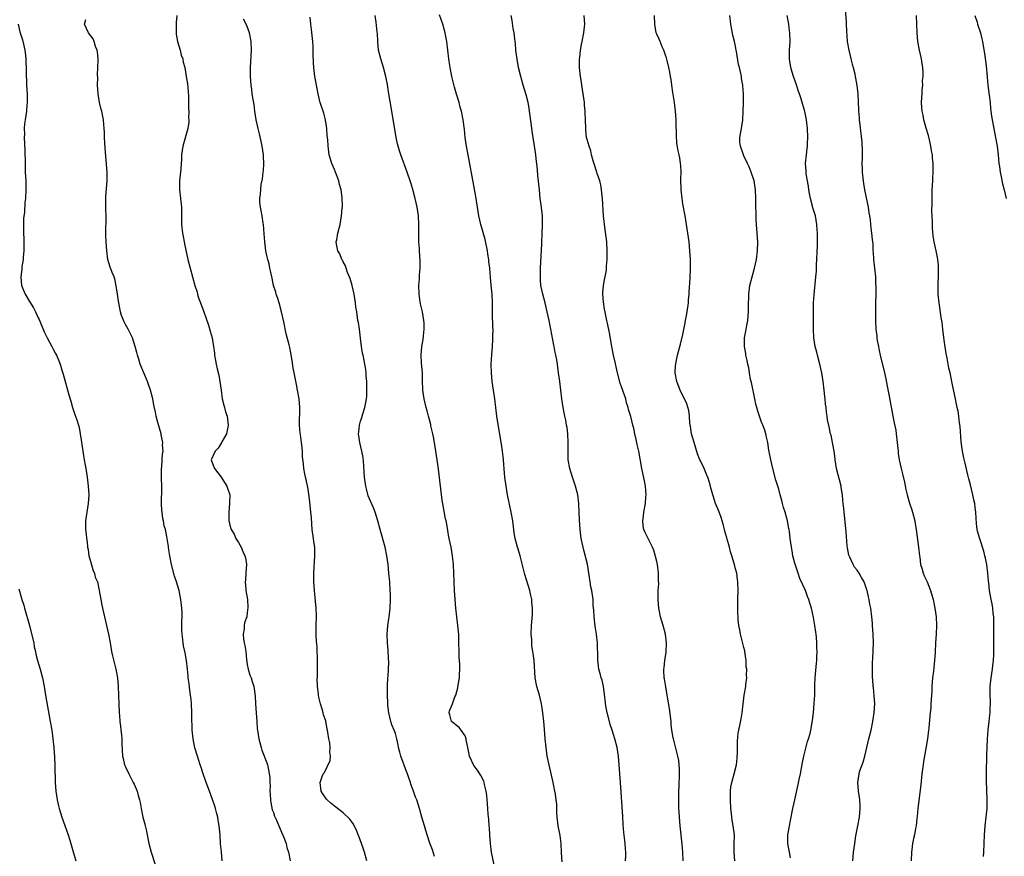
# Model space of a CAD drawing. Units: inches. Extents: x 2619000 to 2621435, y 1539000 to 1540437.
# Drawn here: x 2619727 to 2619953, y 1539362 to 1539554 of the extents above; entities that cross this region are included whole.
import ezdxf

# ---------------------------------------------------------------- set-up
doc = ezdxf.new("R2010")
doc.units = ezdxf.units.IN
doc.header["$MEASUREMENT"] = 0
doc.layers.add('LD26191539_10ft', color=112, linetype='Continuous')

msp = doc.modelspace()

# ---------------------------------------------------------------- linework, layer by layer
at = {"layer": 'LD26191539_10ft'}
for points, elevation in [([(2619916.26, 1539556.26), (2619916.44, 1539553.56), (2619916.5, 1539553), (2619916.56, 1539551.44), (2619916.74, 1539549), (2619917.07, 1539547), (2619917.44, 1539545.44), (2619917.57, 1539545), (2619917.83, 1539543.83), (2619918.09, 1539543), (2619918.45, 1539541.55), (2619918.55, 1539541), (2619918.6, 1539540.6), (2619918.92, 1539538.92), (2619919.14, 1539537), (2619919.31, 1539533.31), (2619919.31, 1539533), (2619919.46, 1539531.46), (2619919.46, 1539531), (2619919.5, 1539530.5), (2619920.08, 1539525.92), (2619920.17, 1539523.83), (2619920.12, 1539522.12), (2619920.11, 1539521), (2619920.14, 1539519.86), (2619920.18, 1539519), (2619920.37, 1539517), (2619920.44, 1539516.44), (2619920.68, 1539515), (2619921.49, 1539511), (2619921.68, 1539509.68), (2619921.82, 1539509), (2619921.98, 1539508.02), (2619922.17, 1539506.17), (2619922.32, 1539505), (2619922.42, 1539503.58), (2619922.57, 1539502.57), (2619922.63, 1539501), (2619922.67, 1539500.67), (2619922.78, 1539499), (2619923.18, 1539495), (2619923.24, 1539493.24), (2619923.26, 1539493), (2619923.19, 1539487), (2619923.21, 1539485), (2619923.31, 1539483), (2619923.5, 1539481.5), (2619923.54, 1539481), (2619923.62, 1539480.38), (2619923.87, 1539479), (2619924.08, 1539478.08), (2619924.28, 1539477), (2619925.27, 1539473), (2619925.58, 1539471.58), (2619925.9, 1539469.9), (2619926.38, 1539467.62), (2619927.21, 1539463), (2619927.52, 1539461.52), (2619927.85, 1539459.85), (2619927.99, 1539459), (2619928.22, 1539457), (2619928.35, 1539455.65), (2619928.38, 1539455), (2619928.44, 1539454.44), (2619928.67, 1539453), (2619929.13, 1539451), (2619929.51, 1539449.51), (2619929.87, 1539447.87), (2619930.21, 1539446.21), (2619930.49, 1539445), (2619931.05, 1539443.05), (2619931.53, 1539441.53), (2619931.72, 1539441), (2619932.21, 1539439), (2619932.33, 1539438.33), (2619932.51, 1539437), (2619933.11, 1539433), (2619933.3, 1539431), (2619933.35, 1539430.65), (2619933.55, 1539429), (2619933.82, 1539428.18), (2619934.15, 1539427), (2619934.38, 1539426.38), (2619935.06, 1539425), (2619935.86, 1539423), (2619936.41, 1539421), (2619936.84, 1539419), (2619937.15, 1539417), (2619937.23, 1539415), (2619937.13, 1539413), (2619937, 1539411), (2619936.91, 1539408.91), (2619936.79, 1539407), (2619936.58, 1539405.42), (2619936.49, 1539404.49), (2619936.27, 1539403), (2619936.14, 1539401), (2619936.12, 1539399.88), (2619936.08, 1539399), (2619935.99, 1539397.99), (2619935.95, 1539397), (2619935.88, 1539396.12), (2619935.75, 1539395), (2619935.71, 1539394.29), (2619935.43, 1539391.43), (2619935.4, 1539391), (2619935.15, 1539389), (2619934.78, 1539386.78), (2619934.22, 1539383.78), (2619934.12, 1539383), (2619933.86, 1539381), (2619933.59, 1539378.41), (2619932.96, 1539373), (2619932.8, 1539371.2), (2619932.73, 1539370.73), (2619932.52, 1539369), (2619932.43, 1539368.43), (2619932.14, 1539367), (2619931.9, 1539366.1), (2619931.72, 1539365), (2619931.54, 1539363.54), (2619931.45, 1539363), (2619931.38, 1539361)], 9000), ([(2619773.26, 1539361), (2619773.04, 1539363.04), (2619772.88, 1539364.88), (2619772.74, 1539367), (2619772.55, 1539369), (2619772.34, 1539370.34), (2619772.22, 1539371), (2619771.93, 1539372.07), (2619771.71, 1539373), (2619771.55, 1539373.55), (2619771.04, 1539375.04), (2619770.29, 1539377), (2619769.57, 1539379), (2619769.43, 1539379.43), (2619768.9, 1539381), (2619768.44, 1539382.44), (2619768.21, 1539383), (2619767.77, 1539384.23), (2619767.53, 1539385), (2619766.96, 1539386.96), (2619766.57, 1539389), (2619766.34, 1539391), (2619766.33, 1539392.33), (2619766.29, 1539393), (2619766.28, 1539393.72), (2619766.3, 1539395), (2619766.21, 1539397), (2619766.09, 1539398.09), (2619765.99, 1539399), (2619765.81, 1539400.19), (2619765.65, 1539401.65), (2619765.46, 1539403), (2619765.43, 1539403.43), (2619765.25, 1539405), (2619765.01, 1539407), (2619764.7, 1539408.7), (2619764.36, 1539410.36), (2619764.25, 1539411), (2619764.18, 1539411.82), (2619764.02, 1539413), (2619763.96, 1539413.96), (2619764, 1539415), (2619763.97, 1539415.97), (2619764.02, 1539417), (2619764.01, 1539417.99), (2619763.95, 1539419), (2619763.73, 1539421), (2619763.32, 1539423), (2619762.74, 1539425), (2619762.3, 1539426.3), (2619761.59, 1539429), (2619761.2, 1539431), (2619761, 1539432.38), (2619760.88, 1539433), (2619760.88, 1539433.12), (2619760.59, 1539435), (2619760.56, 1539435.44), (2619760.22, 1539437), (2619759.89, 1539437.89), (2619759.77, 1539439), (2619759.58, 1539439.58), (2619759.42, 1539441), (2619759.37, 1539441.37), (2619759.28, 1539443), (2619759.34, 1539446.66), (2619759.28, 1539449), (2619759.29, 1539450.71), (2619759.31, 1539451), (2619759.39, 1539451.39), (2619759.48, 1539453), (2619759.53, 1539454.47), (2619759.65, 1539455), (2619759.55, 1539456.45), (2619759.6, 1539457), (2619759.22, 1539458.78), (2619759.19, 1539459), (2619758.43, 1539461.57), (2619758.08, 1539463), (2619757.92, 1539463.92), (2619757.57, 1539465.57), (2619757.3, 1539467), (2619756.8, 1539469), (2619756.32, 1539470.32), (2619756.1, 1539471), (2619754.44, 1539475), (2619754.09, 1539476.09), (2619753.77, 1539477), (2619753.62, 1539477.62), (2619753.25, 1539479), (2619752.61, 1539481), (2619751.61, 1539483), (2619751, 1539484.1), (2619750.7, 1539484.7), (2619750.15, 1539486.15), (2619749.91, 1539487), (2619749.49, 1539489), (2619749.44, 1539489.44), (2619749.17, 1539491), (2619748.9, 1539492.9), (2619748.56, 1539494.56), (2619748.4, 1539495), (2619747.97, 1539496.03), (2619747.46, 1539497.46), (2619746.96, 1539499), (2619746.73, 1539501), (2619746.63, 1539503), (2619746.54, 1539504.54), (2619746.54, 1539505), (2619746.49, 1539506.49), (2619746.59, 1539507.41), (2619746.57, 1539509), (2619746.5, 1539510.5), (2619746.51, 1539511.49), (2619746.5, 1539513), (2619746.55, 1539513.45), (2619746.84, 1539517), (2619746.83, 1539519), (2619746.44, 1539523.56), (2619746.29, 1539525.71), (2619746.24, 1539527), (2619746.22, 1539528.22), (2619746.16, 1539529), (2619746.06, 1539529.94), (2619745.99, 1539531), (2619745.8, 1539531.8), (2619745.57, 1539533), (2619745.42, 1539533.42), (2619745.06, 1539535), (2619744.74, 1539537), (2619744.63, 1539539), (2619744.65, 1539540.65), (2619744.64, 1539541.36), (2619744.7, 1539543), (2619744.74, 1539544.74), (2619744.73, 1539545), (2619744.6, 1539546.6), (2619744.52, 1539547), (2619744.18, 1539547.82), (2619743.84, 1539549), (2619743.63, 1539549.63), (2619742.55, 1539551), (2619741.65, 1539553), (2619741.93, 1539554.07)], 8890), ([(2619762.79, 1539555), (2619762.65, 1539553.35), (2619762.63, 1539551), (2619762.68, 1539550.68), (2619763.01, 1539549), (2619763.61, 1539547), (2619763.85, 1539545.85), (2619764.19, 1539545), (2619764.28, 1539544.28), (2619764.63, 1539543), (2619765, 1539541), (2619765.25, 1539539.25), (2619765.47, 1539536.53), (2619765.52, 1539535), (2619765.53, 1539533.53), (2619765.57, 1539533), (2619765.52, 1539531.52), (2619765.55, 1539531), (2619765.54, 1539530.46), (2619765.31, 1539529), (2619764.22, 1539525), (2619764.02, 1539523.98), (2619763.91, 1539523), (2619763.86, 1539521.86), (2619763.78, 1539521), (2619763.71, 1539519.71), (2619763.46, 1539517), (2619763.42, 1539515), (2619763.9, 1539511), (2619763.89, 1539509.89), (2619763.92, 1539509), (2619763.89, 1539507.89), (2619763.89, 1539507), (2619764.1, 1539505), (2619764.26, 1539504.26), (2619764.51, 1539503), (2619764.6, 1539502.6), (2619765.37, 1539499), (2619765.86, 1539497), (2619766.98, 1539493), (2619767.45, 1539491.45), (2619767.55, 1539491), (2619767.83, 1539490.17), (2619768.25, 1539489), (2619769.01, 1539486.99), (2619770.08, 1539483.92), (2619770.51, 1539482.51), (2619770.9, 1539481), (2619771, 1539480.46), (2619771.23, 1539479), (2619771.45, 1539477.45), (2619771.49, 1539477), (2619771.85, 1539475), (2619772.08, 1539473.92), (2619772.43, 1539472.43), (2619772.72, 1539471), (2619773.01, 1539469.01), (2619773.26, 1539467), (2619773.58, 1539465.58), (2619773.74, 1539465), (2619774.03, 1539464.03), (2619774.36, 1539463), (2619774.62, 1539461), (2619774.49, 1539460.49), (2619774.19, 1539459), (2619773.18, 1539457.18), (2619773.07, 1539456.93), (2619773, 1539456.85), (2619772.32, 1539455.68), (2619771.6, 1539455), (2619770.72, 1539453), (2619771, 1539452.18), (2619771.46, 1539451), (2619773, 1539449), (2619773.79, 1539447.79), (2619774.33, 1539447), (2619774.48, 1539446.48), (2619774.95, 1539445), (2619774.92, 1539443), (2619774.72, 1539441), (2619774.74, 1539440.74), (2619774.73, 1539439), (2619774.81, 1539438.81), (2619775, 1539437.99), (2619775.22, 1539437.22), (2619775.27, 1539437), (2619775.95, 1539435.95), (2619776.38, 1539435), (2619777, 1539434.01), (2619777.58, 1539433), (2619777.99, 1539432.01), (2619778.46, 1539431), (2619778.56, 1539430.56), (2619778.8, 1539429), (2619778.69, 1539427), (2619778.57, 1539425.43), (2619778.51, 1539425), (2619778.65, 1539423.35), (2619778.65, 1539423), (2619779.02, 1539421), (2619779.12, 1539419.12), (2619779, 1539417.92), (2619778.86, 1539417), (2619778.38, 1539415.62), (2619778.26, 1539415), (2619778.27, 1539414.27), (2619778.04, 1539413), (2619778.12, 1539411.88), (2619778.31, 1539411), (2619778.45, 1539410.45), (2619778.65, 1539409), (2619778.81, 1539407.19), (2619779, 1539406.02), (2619779.19, 1539405), (2619779.61, 1539403.61), (2619779.91, 1539403), (2619780.15, 1539402.15), (2619780.52, 1539401), (2619780.77, 1539398.77), (2619780.88, 1539397), (2619781.04, 1539395), (2619781.16, 1539393), (2619781.3, 1539391.3), (2619781.32, 1539391), (2619781.63, 1539389), (2619781.88, 1539388.12), (2619782.16, 1539387), (2619782.36, 1539386.36), (2619783.46, 1539383.46), (2619783.61, 1539383), (2619783.9, 1539381.9), (2619784.15, 1539380.15), (2619784.16, 1539379), (2619784.21, 1539378.21), (2619784.17, 1539377), (2619784.24, 1539376.24), (2619784.3, 1539375), (2619784.4, 1539374.4), (2619784.74, 1539372.74), (2619785, 1539372.06), (2619785.25, 1539371.25), (2619785.7, 1539370.3), (2619786.23, 1539369), (2619787.08, 1539367.08), (2619787.14, 1539367), (2619787.26, 1539366.74), (2619787.89, 1539365), (2619788.08, 1539364.08), (2619788.45, 1539363), (2619788.86, 1539361)], 8900), ([(2619806.42, 1539361), (2619805.91, 1539363), (2619805.67, 1539363.67), (2619805.24, 1539365), (2619804.63, 1539366.63), (2619804.46, 1539367), (2619804.05, 1539368.05), (2619803.55, 1539369), (2619803.39, 1539369.39), (2619803, 1539369.99), (2619802.57, 1539370.57), (2619801, 1539372.03), (2619799.31, 1539373.31), (2619798.21, 1539374.21), (2619797.3, 1539375), (2619797.17, 1539375.17), (2619796.36, 1539376.36), (2619795.98, 1539377), (2619795.76, 1539379), (2619796.11, 1539380.11), (2619796.45, 1539381), (2619796.71, 1539381.29), (2619798, 1539384), (2619798.11, 1539385), (2619797.95, 1539385.95), (2619798.03, 1539387), (2619797.93, 1539388.07), (2619797.69, 1539389), (2619797.51, 1539390.49), (2619797.31, 1539391.31), (2619797.04, 1539393), (2619797, 1539393.15), (2619796.52, 1539394.52), (2619796.41, 1539395), (2619796.19, 1539395.81), (2619795.77, 1539397), (2619795.45, 1539398.55), (2619795.33, 1539399), (2619795.31, 1539399.31), (2619795.12, 1539401), (2619795.07, 1539402.93), (2619795.1, 1539403.1), (2619795.14, 1539405.14), (2619795.13, 1539407), (2619795, 1539409.89), (2619794.94, 1539410.94), (2619794.91, 1539411.09), (2619794.81, 1539413), (2619794.81, 1539415), (2619794.88, 1539417.12), (2619794.8, 1539419), (2619794.62, 1539420.62), (2619794.4, 1539423), (2619794.29, 1539425), (2619794.3, 1539427), (2619794.53, 1539431), (2619794.47, 1539433), (2619794.28, 1539434.28), (2619794.2, 1539435), (2619793.92, 1539437), (2619793.7, 1539439.7), (2619793.61, 1539441), (2619793.37, 1539443.37), (2619793.16, 1539445.16), (2619793, 1539446.25), (2619792.5, 1539448.5), (2619792.32, 1539449), (2619792.19, 1539449.81), (2619791.94, 1539451), (2619791.93, 1539452.07), (2619791.69, 1539453.69), (2619791.68, 1539455), (2619791.54, 1539456.46), (2619791.45, 1539457), (2619791.19, 1539458.81), (2619791.12, 1539459.12), (2619790.99, 1539460.99), (2619791.04, 1539465), (2619790.88, 1539467), (2619790.53, 1539469), (2619790.26, 1539470.26), (2619789.73, 1539473), (2619789.47, 1539474.53), (2619789.37, 1539475.37), (2619789.09, 1539477.09), (2619788.75, 1539478.75), (2619788.6, 1539479.4), (2619787.94, 1539481.94), (2619787.36, 1539484.64), (2619786.82, 1539487), (2619786.28, 1539489), (2619786, 1539490), (2619785.64, 1539491), (2619785.51, 1539491.51), (2619785.03, 1539493), (2619784.69, 1539494.69), (2619784.61, 1539495), (2619784.36, 1539496.36), (2619784.19, 1539497), (2619783.99, 1539497.99), (2619783.7, 1539499), (2619783.58, 1539499.58), (2619783.25, 1539501), (2619782.99, 1539503), (2619782.9, 1539504.9), (2619782.73, 1539507), (2619782.66, 1539507.34), (2619782.38, 1539509), (2619782.2, 1539510.2), (2619781.99, 1539511), (2619781.9, 1539512.1), (2619781.87, 1539513), (2619782.01, 1539513.99), (2619782.21, 1539516.21), (2619782.5, 1539517.5), (2619782.62, 1539519), (2619782.68, 1539519.32), (2619782.76, 1539521), (2619782.69, 1539522.69), (2619782.7, 1539523), (2619782.43, 1539525), (2619782.25, 1539525.75), (2619781.83, 1539527.83), (2619781.51, 1539529), (2619781.07, 1539531), (2619780.75, 1539533), (2619780.54, 1539534.54), (2619780.32, 1539535.68), (2619780.12, 1539537), (2619780, 1539538), (2619779.86, 1539539), (2619779.75, 1539541), (2619779.76, 1539543), (2619779.93, 1539547), (2619779.85, 1539549), (2619779.48, 1539551), (2619779, 1539552.43), (2619778.75, 1539553), (2619778.14, 1539554.14)], 8910), ([(2619822, 1539362), (2619821.53, 1539363.53), (2619820.93, 1539365.07), (2619820.29, 1539367), (2619819.99, 1539367.99), (2619819.64, 1539369), (2619819.07, 1539371), (2619818.53, 1539373), (2619817.89, 1539375), (2619817.64, 1539375.64), (2619817.16, 1539377), (2619816.57, 1539378.57), (2619816.45, 1539379), (2619816.05, 1539380.05), (2619815.76, 1539381), (2619815.53, 1539381.53), (2619814.27, 1539385), (2619814.04, 1539385.96), (2619813.74, 1539387), (2619813.6, 1539387.6), (2619813.32, 1539389), (2619813, 1539390.21), (2619812.7, 1539391), (2619812.2, 1539392.2), (2619811.91, 1539393), (2619811.45, 1539395), (2619811.28, 1539396.72), (2619811.28, 1539397.28), (2619811.16, 1539399), (2619811.15, 1539401.15), (2619811.29, 1539403), (2619811.3, 1539403.3), (2619811.44, 1539405), (2619811.45, 1539406.55), (2619811.44, 1539407.44), (2619811.34, 1539409.34), (2619811.22, 1539411), (2619811.14, 1539413), (2619811.26, 1539415), (2619811.49, 1539416.51), (2619811.54, 1539417), (2619811.72, 1539418.28), (2619811.8, 1539419), (2619811.89, 1539421), (2619811.84, 1539422.16), (2619811.83, 1539423), (2619811.68, 1539425), (2619811.51, 1539427), (2619811.32, 1539429), (2619811.05, 1539431), (2619810.63, 1539433), (2619809.49, 1539437), (2619808.99, 1539439), (2619808.38, 1539441), (2619807.97, 1539441.97), (2619807.36, 1539443.35), (2619806.77, 1539444.77), (2619806.33, 1539446.33), (2619806.18, 1539447), (2619805.9, 1539449), (2619805.8, 1539450.2), (2619805.72, 1539451.72), (2619805.56, 1539453.56), (2619805.3, 1539455), (2619804.81, 1539457), (2619804.55, 1539459), (2619804.57, 1539459.43), (2619804.75, 1539461), (2619805, 1539461.88), (2619805.3, 1539462.7), (2619805.54, 1539463.54), (2619806, 1539465), (2619806.18, 1539466.18), (2619806.34, 1539467), (2619806.41, 1539467.59), (2619806.47, 1539469), (2619806.42, 1539470.42), (2619806.47, 1539471), (2619806.3, 1539472.3), (2619806.32, 1539473), (2619806.24, 1539473.76), (2619806, 1539475), (2619805.79, 1539475.79), (2619805.57, 1539477), (2619805.46, 1539477.46), (2619805.2, 1539479), (2619805, 1539480.9), (2619804.74, 1539483), (2619804.5, 1539484.5), (2619804.4, 1539485), (2619804.25, 1539486.25), (2619804.11, 1539487), (2619803.95, 1539488.05), (2619803.86, 1539489), (2619803.51, 1539491), (2619803.05, 1539493), (2619802.6, 1539494.6), (2619802.02, 1539495.98), (2619801.68, 1539497), (2619801.52, 1539497.52), (2619801, 1539498.42), (2619800.82, 1539498.82), (2619800.71, 1539499), (2619800.25, 1539500.25), (2619799.81, 1539501), (2619799.47, 1539502.53), (2619799.42, 1539503), (2619799.52, 1539503.52), (2619799.76, 1539505), (2619800.29, 1539507), (2619800.64, 1539509), (2619800.77, 1539510.77), (2619800.83, 1539511.17), (2619800.78, 1539513.22), (2619800.53, 1539515), (2619800.2, 1539516.2), (2619800.04, 1539517), (2619799.26, 1539519), (2619799, 1539519.64), (2619798.39, 1539521), (2619797.81, 1539523), (2619797.66, 1539524.34), (2619797.56, 1539525), (2619797.45, 1539526.55), (2619797.36, 1539527.36), (2619797.22, 1539529), (2619796.92, 1539531), (2619796.54, 1539532.54), (2619795.75, 1539535), (2619795.59, 1539535.59), (2619795.23, 1539537), (2619795, 1539538.22), (2619794.61, 1539540.61), (2619794.53, 1539541), (2619794.25, 1539543), (2619794.17, 1539544.17), (2619794.11, 1539546.11), (2619794.13, 1539547), (2619794.1, 1539547.9), (2619794.02, 1539549), (2619793.72, 1539551.72), (2619793.55, 1539553), (2619793.41, 1539554.59)], 8920), ([(2619835.71, 1539359.72), (2619835.09, 1539363), (2619834.8, 1539365), (2619834.64, 1539367), (2619834.58, 1539368.58), (2619834.53, 1539369), (2619834.47, 1539370.47), (2619834.26, 1539371.74), (2619834.17, 1539374.17), (2619833.99, 1539375.99), (2619833.87, 1539377), (2619833.47, 1539378.53), (2619833.37, 1539379), (2619833.27, 1539379.28), (2619832.62, 1539380.62), (2619832.35, 1539381), (2619831.83, 1539381.83), (2619831, 1539382.84), (2619830.9, 1539383), (2619830.04, 1539385), (2619829.88, 1539385.88), (2619829.61, 1539387), (2619829.26, 1539388.74), (2619829.24, 1539389), (2619829, 1539389.7), (2619828.11, 1539391), (2619827.63, 1539391.63), (2619827, 1539392.04), (2619826.5, 1539392.5), (2619825.87, 1539393), (2619825.51, 1539394.49), (2619825.32, 1539395), (2619825.41, 1539395.41), (2619826.09, 1539397), (2619826.67, 1539398.67), (2619826.84, 1539399), (2619827.33, 1539400.67), (2619827.39, 1539401.39), (2619827.68, 1539403), (2619827.68, 1539403.68), (2619827.78, 1539405), (2619827.77, 1539406.23), (2619827.67, 1539407.67), (2619827.62, 1539409), (2619827.58, 1539411), (2619827.52, 1539412.48), (2619827.53, 1539413), (2619827.51, 1539413.51), (2619827.36, 1539415), (2619827.08, 1539417), (2619826.85, 1539419), (2619826.58, 1539423), (2619826.46, 1539425), (2619826.31, 1539429), (2619826.11, 1539431), (2619825.76, 1539433), (2619825.34, 1539435), (2619825.3, 1539435.3), (2619825, 1539436.8), (2619824.7, 1539438.7), (2619824.52, 1539439.48), (2619824.04, 1539442.04), (2619823.75, 1539443.75), (2619822.9, 1539450.9), (2619822.61, 1539453), (2619822.3, 1539455), (2619821.97, 1539457), (2619821.73, 1539458.27), (2619821.61, 1539459), (2619821.16, 1539460.84), (2619821.11, 1539461.11), (2619820.56, 1539463), (2619820.25, 1539464.25), (2619820.03, 1539465), (2619819.59, 1539467), (2619819.31, 1539469), (2619819.29, 1539469.29), (2619819.25, 1539471), (2619819.21, 1539473), (2619819, 1539475.2), (2619818.88, 1539477), (2619819.05, 1539479), (2619819.39, 1539480.61), (2619819.44, 1539481.44), (2619819.61, 1539483), (2619819.57, 1539484.43), (2619819.54, 1539485), (2619819.22, 1539487), (2619818.78, 1539488.78), (2619818.71, 1539489.29), (2619818.42, 1539491), (2619818.4, 1539493), (2619818.54, 1539494.54), (2619818.56, 1539495), (2619818.55, 1539495.45), (2619818.69, 1539497), (2619818.71, 1539498.71), (2619818.52, 1539501), (2619818.49, 1539501.51), (2619818.36, 1539503), (2619818.34, 1539504.34), (2619818.41, 1539507), (2619818.3, 1539509), (2619817.96, 1539511), (2619817.52, 1539513), (2619817, 1539515.03), (2619816.56, 1539516.56), (2619815.73, 1539519), (2619814.23, 1539523), (2619813.93, 1539523.93), (2619813.62, 1539525), (2619813.5, 1539525.49), (2619813.18, 1539527), (2619812.19, 1539533), (2619811.44, 1539537.44), (2619811.15, 1539539.15), (2619810.81, 1539541), (2619810.3, 1539543), (2619809.63, 1539545), (2619809.12, 1539547), (2619808.94, 1539549), (2619808.86, 1539550.86), (2619808.83, 1539551.17), (2619808.59, 1539553.41), (2619808.34, 1539555)], 8930), ([(2619851.26, 1539360.74), (2619851.13, 1539362.87), (2619851.04, 1539365), (2619850.82, 1539366.82), (2619850.37, 1539369), (2619850.31, 1539369.69), (2619850.14, 1539371), (2619850.07, 1539372.07), (2619850.08, 1539373), (2619850.02, 1539373.98), (2619849.92, 1539375), (2619849.73, 1539376.27), (2619849.61, 1539377), (2619849.22, 1539379), (2619848.27, 1539383), (2619847.86, 1539385), (2619847.74, 1539385.74), (2619847.57, 1539387), (2619847.4, 1539389), (2619847.25, 1539391.25), (2619847.08, 1539393), (2619846.84, 1539395), (2619846.59, 1539396.59), (2619846.51, 1539397), (2619846.05, 1539399), (2619845.49, 1539401), (2619845.39, 1539401.39), (2619845.11, 1539403), (2619844.84, 1539407), (2619844.59, 1539408.59), (2619844.57, 1539409), (2619844.34, 1539410.34), (2619844.3, 1539411), (2619844.28, 1539411.72), (2619844.17, 1539413), (2619844.24, 1539415), (2619844.44, 1539417.56), (2619844.49, 1539419), (2619844.33, 1539420.33), (2619844.3, 1539421), (2619844.12, 1539421.88), (2619843.84, 1539423), (2619842.74, 1539426.74), (2619841.64, 1539431), (2619841.5, 1539431.5), (2619841.04, 1539433), (2619840.5, 1539435), (2619840.27, 1539436.27), (2619839.92, 1539439), (2619839.57, 1539441), (2619838.74, 1539445), (2619838.39, 1539447), (2619838.13, 1539449), (2619838.04, 1539449.96), (2619837.84, 1539453), (2619837.74, 1539453.74), (2619837.61, 1539455), (2619837.37, 1539456.64), (2619836.65, 1539460.65), (2619836.31, 1539463), (2619835.81, 1539467), (2619835.22, 1539471), (2619835.04, 1539473), (2619835.01, 1539474.99), (2619835.11, 1539477.11), (2619835.28, 1539479), (2619835.39, 1539480.61), (2619835.39, 1539481.39), (2619835.41, 1539483), (2619835.39, 1539483.39), (2619835.32, 1539486.68), (2619835.29, 1539487.29), (2619835.27, 1539489), (2619835.18, 1539491), (2619835, 1539493.12), (2619834.83, 1539494.83), (2619834.68, 1539497), (2619834.48, 1539498.48), (2619834.46, 1539499), (2619834.2, 1539500.2), (2619834.12, 1539501), (2619833.57, 1539503.57), (2619833, 1539505.7), (2619832.61, 1539507), (2619832.16, 1539509), (2619831.82, 1539511), (2619831.44, 1539513.44), (2619831, 1539515.97), (2619829.68, 1539523), (2619829.32, 1539525), (2619829.04, 1539527), (2619828.83, 1539528.83), (2619828.54, 1539531), (2619828.16, 1539533), (2619827.9, 1539533.9), (2619827.65, 1539535), (2619827.05, 1539536.95), (2619826.53, 1539538.53), (2619825.93, 1539541), (2619825.55, 1539543), (2619825.49, 1539543.49), (2619825.27, 1539545), (2619825.04, 1539547), (2619824.77, 1539549), (2619824.5, 1539550.5), (2619824.4, 1539551), (2619823.86, 1539553), (2619823.12, 1539555.12)], 8940), ([(2619865.84, 1539361), (2619865.88, 1539362.12), (2619865.87, 1539363), (2619865.79, 1539363.79), (2619865.72, 1539365), (2619865.64, 1539365.64), (2619865.47, 1539367.47), (2619865.31, 1539369.31), (2619865.17, 1539371.17), (2619864.64, 1539379), (2619864.4, 1539383), (2619864.23, 1539385), (2619863.88, 1539387), (2619863.38, 1539389), (2619862.76, 1539391), (2619862.31, 1539392.31), (2619861.84, 1539394.16), (2619861.6, 1539395), (2619861.26, 1539397), (2619861.24, 1539397.24), (2619861, 1539399.25), (2619860.74, 1539401), (2619860.43, 1539402.43), (2619860.24, 1539403), (2619860.01, 1539404.01), (2619859.73, 1539405), (2619859.57, 1539406.43), (2619859.49, 1539407), (2619859.44, 1539407.44), (2619859.44, 1539409), (2619859.4, 1539409.4), (2619859.37, 1539411), (2619859.17, 1539413), (2619858.87, 1539414.87), (2619858.59, 1539417), (2619858.53, 1539418.53), (2619858.42, 1539419.58), (2619858.36, 1539421), (2619858.06, 1539423), (2619857.88, 1539423.88), (2619857.7, 1539425), (2619857.48, 1539426.52), (2619857.06, 1539429.06), (2619856.28, 1539432.28), (2619856.08, 1539433), (2619855.65, 1539435), (2619855.38, 1539437), (2619855.23, 1539439.23), (2619855.18, 1539441), (2619855.07, 1539443), (2619854.84, 1539445), (2619854.36, 1539447), (2619853.67, 1539449), (2619853.01, 1539451), (2619852.65, 1539453), (2619852.62, 1539455), (2619852.68, 1539457), (2619852.6, 1539459), (2619852.41, 1539460.41), (2619852.31, 1539461), (2619852.1, 1539462.1), (2619851.9, 1539463), (2619851.76, 1539463.76), (2619851.51, 1539465), (2619851.21, 1539467), (2619850.73, 1539471), (2619850.46, 1539473), (2619850.27, 1539474.27), (2619850.19, 1539475), (2619850.05, 1539475.95), (2619849.85, 1539477), (2619849.67, 1539477.67), (2619849.45, 1539479), (2619849.36, 1539479.36), (2619848.71, 1539483), (2619848.3, 1539485), (2619847.85, 1539487), (2619847.35, 1539489), (2619846.81, 1539491), (2619846.41, 1539493), (2619846.33, 1539494.33), (2619846.27, 1539495), (2619846.33, 1539497), (2619846.59, 1539502.59), (2619846.59, 1539503), (2619846.7, 1539504.7), (2619846.7, 1539505), (2619846.78, 1539506.78), (2619846.74, 1539508.74), (2619846.73, 1539509), (2619846.46, 1539511.54), (2619846.26, 1539513), (2619846.04, 1539515), (2619845.73, 1539518.27), (2619845.58, 1539519.58), (2619845.46, 1539521), (2619845.39, 1539521.39), (2619845.23, 1539523), (2619844.93, 1539525.07), (2619844.61, 1539527), (2619844.4, 1539528.4), (2619844.25, 1539529.75), (2619843.8, 1539533), (2619843.69, 1539533.69), (2619843.44, 1539535), (2619843, 1539536.77), (2619842.33, 1539539), (2619841.78, 1539541), (2619841.28, 1539543), (2619840.92, 1539544.92), (2619840.68, 1539547), (2619840.54, 1539548.54), (2619840.48, 1539549), (2619840.38, 1539549.62), (2619840.23, 1539551), (2619840.03, 1539551.97), (2619839.82, 1539553.82), (2619839.57, 1539555)], 8950), ([(2619879.05, 1539361), (2619879, 1539363), (2619878.85, 1539364.85), (2619878.37, 1539369), (2619878.21, 1539371), (2619878.17, 1539372.17), (2619878.1, 1539373), (2619878.1, 1539374.1), (2619878.04, 1539375), (2619878.09, 1539376.09), (2619878.05, 1539377), (2619878.14, 1539378.14), (2619878.14, 1539379), (2619878.2, 1539380.2), (2619878.2, 1539382.2), (2619878.14, 1539383), (2619878.03, 1539384.03), (2619877.85, 1539385), (2619876.8, 1539389), (2619876.78, 1539389.22), (2619876.47, 1539391), (2619876.31, 1539392.31), (2619876.27, 1539393), (2619875.95, 1539395.95), (2619875.47, 1539398.53), (2619875.41, 1539399), (2619875.05, 1539400.95), (2619874.75, 1539402.75), (2619874.72, 1539403), (2619874.64, 1539404.64), (2619874.64, 1539405), (2619874.69, 1539405.31), (2619874.86, 1539407), (2619875.14, 1539408.86), (2619875.21, 1539411), (2619874.97, 1539413), (2619874.46, 1539415), (2619873.88, 1539417), (2619873.5, 1539419), (2619873.35, 1539421), (2619873.35, 1539422.65), (2619873.34, 1539423), (2619873.45, 1539424.55), (2619873.41, 1539425.41), (2619873.42, 1539427), (2619873.17, 1539429), (2619873, 1539429.72), (2619872.29, 1539432.29), (2619871.98, 1539433), (2619870.35, 1539436.35), (2619870.06, 1539437), (2619869.86, 1539437.86), (2619869.77, 1539439), (2619869.94, 1539440.06), (2619870.02, 1539441), (2619870.39, 1539443), (2619870.52, 1539444.52), (2619870.54, 1539445), (2619870.38, 1539447), (2619870.17, 1539448.17), (2619869.6, 1539451), (2619868.87, 1539455), (2619868.51, 1539456.51), (2619868.29, 1539457.71), (2619867.97, 1539459), (2619867.71, 1539460.29), (2619867.52, 1539461), (2619867.04, 1539462.95), (2619866.53, 1539464.53), (2619866.46, 1539465), (2619866.06, 1539466.06), (2619865.86, 1539467), (2619865.3, 1539468.7), (2619865.14, 1539469.14), (2619865, 1539469.56), (2619864.61, 1539470.61), (2619863.97, 1539473), (2619863.64, 1539474.37), (2619863.44, 1539475.44), (2619863.06, 1539477), (2619862.66, 1539479), (2619862.14, 1539482.14), (2619861.66, 1539484.34), (2619861.54, 1539485), (2619861.12, 1539486.88), (2619861, 1539487.58), (2619860.74, 1539489.26), (2619860.63, 1539491), (2619860.62, 1539491.38), (2619860.75, 1539493), (2619861, 1539494.35), (2619861.44, 1539496.56), (2619861.47, 1539497), (2619861.46, 1539497.46), (2619861.62, 1539499), (2619861.6, 1539499.6), (2619861.64, 1539501), (2619861.51, 1539503), (2619860.98, 1539507), (2619860.8, 1539509), (2619860.54, 1539513), (2619860.46, 1539513.54), (2619860.31, 1539515), (2619860.13, 1539516.13), (2619859.89, 1539517), (2619859.32, 1539518.68), (2619859.24, 1539519), (2619859, 1539519.67), (2619858.69, 1539520.69), (2619858.36, 1539521.64), (2619858.02, 1539523), (2619857.88, 1539523.88), (2619857.44, 1539525), (2619857, 1539526.54), (2619856.89, 1539527), (2619856.72, 1539528.72), (2619856.68, 1539529), (2619856.65, 1539531), (2619856.58, 1539532.58), (2619856.58, 1539533), (2619856.42, 1539534.42), (2619856.39, 1539535), (2619855.96, 1539537.96), (2619855.77, 1539539), (2619855.68, 1539539.68), (2619855.45, 1539541), (2619855.24, 1539543), (2619855.25, 1539545), (2619855.3, 1539545.3), (2619855.47, 1539547), (2619855.68, 1539548.32), (2619855.85, 1539549), (2619856.25, 1539551), (2619856.37, 1539552.37), (2619856.45, 1539553), (2619856.33, 1539555)], 8960), ([(2619890.94, 1539361), (2619890.74, 1539363), (2619890.8, 1539364.8), (2619890.82, 1539367), (2619890.57, 1539369), (2619890.33, 1539370.33), (2619890.24, 1539371), (2619890.17, 1539371.83), (2619890.03, 1539373), (2619889.92, 1539375), (2619889.96, 1539375.96), (2619889.92, 1539377), (2619890.02, 1539377.98), (2619890.21, 1539379), (2619890.78, 1539381), (2619891.28, 1539383), (2619891.43, 1539384.57), (2619891.49, 1539385), (2619891.53, 1539385.53), (2619891.54, 1539388.46), (2619891.72, 1539390.28), (2619892.09, 1539392.09), (2619892.38, 1539393.62), (2619892.61, 1539395), (2619893.08, 1539399), (2619893.41, 1539401), (2619893.44, 1539401.44), (2619893.66, 1539403), (2619893.6, 1539403.6), (2619893.67, 1539405), (2619893.55, 1539405.55), (2619893.5, 1539407), (2619893.42, 1539407.42), (2619893.22, 1539409), (2619893.19, 1539409.19), (2619893, 1539409.99), (2619892.2, 1539413), (2619892.04, 1539414.04), (2619891.83, 1539415), (2619891.67, 1539416.33), (2619891.58, 1539418.42), (2619891.61, 1539421), (2619891.66, 1539423), (2619891.62, 1539425), (2619891.53, 1539425.53), (2619891.34, 1539427), (2619891, 1539428.24), (2619890.81, 1539429), (2619890.77, 1539429.23), (2619890.24, 1539431), (2619889.91, 1539431.91), (2619889.68, 1539433), (2619889.18, 1539434.82), (2619889.09, 1539435.09), (2619888.65, 1539436.65), (2619888.57, 1539437), (2619888.25, 1539438.25), (2619887.8, 1539439.8), (2619887.25, 1539441.25), (2619886.5, 1539443), (2619886.23, 1539443.77), (2619885.83, 1539445), (2619885.4, 1539446.6), (2619885.27, 1539447.27), (2619884.82, 1539448.82), (2619884.51, 1539449.49), (2619883.86, 1539451), (2619883, 1539452.76), (2619882.9, 1539453), (2619882.37, 1539454.37), (2619881.56, 1539457), (2619880.99, 1539459), (2619880.75, 1539460.75), (2619880.68, 1539461), (2619880.6, 1539461.4), (2619880.48, 1539463), (2619880.34, 1539464.34), (2619879.88, 1539465.88), (2619879.38, 1539467), (2619879, 1539467.67), (2619878.37, 1539469), (2619877.96, 1539469.96), (2619877.58, 1539471), (2619877.25, 1539473), (2619877.3, 1539474.7), (2619877.34, 1539475), (2619877.48, 1539475.48), (2619877.76, 1539477), (2619878.47, 1539479.53), (2619879, 1539481.8), (2619879.55, 1539484.45), (2619879.63, 1539485), (2619879.85, 1539486.15), (2619879.99, 1539487), (2619880.26, 1539489), (2619880.31, 1539489.69), (2619880.44, 1539491), (2619880.45, 1539491.55), (2619880.63, 1539494.63), (2619880.72, 1539497), (2619880.72, 1539499), (2619880.62, 1539501), (2619880.42, 1539503), (2619880.13, 1539505), (2619879.48, 1539509), (2619879, 1539511.74), (2619878.81, 1539513), (2619878.61, 1539515), (2619878.53, 1539517.47), (2619878.57, 1539519), (2619878.52, 1539520.52), (2619878.47, 1539521), (2619878.27, 1539522.27), (2619878.13, 1539523), (2619877.93, 1539523.93), (2619877.64, 1539525.64), (2619877.51, 1539527.51), (2619877.48, 1539530.52), (2619877.46, 1539531), (2619877.32, 1539533), (2619877.05, 1539535), (2619876.68, 1539537.32), (2619876.45, 1539539), (2619876.29, 1539540.29), (2619876.16, 1539541), (2619876, 1539542), (2619875.77, 1539543), (2619875.35, 1539544.65), (2619875.22, 1539545.22), (2619875, 1539545.84), (2619874.62, 1539547), (2619874.25, 1539547.75), (2619873.74, 1539549), (2619873.57, 1539549.57), (2619873, 1539550.68), (2619872.89, 1539551), (2619872.56, 1539553), (2619872.47, 1539555)], 8970), ([(2619903.69, 1539361.69), (2619903.43, 1539363), (2619903.38, 1539363.38), (2619903.12, 1539365), (2619903.12, 1539367), (2619903.4, 1539368.6), (2619903.44, 1539369), (2619903.72, 1539370.28), (2619904.27, 1539373), (2619904.69, 1539375), (2619905.49, 1539378.51), (2619905.7, 1539379.7), (2619905.97, 1539381), (2619906.44, 1539383.56), (2619906.75, 1539385), (2619907.6, 1539388.4), (2619907.85, 1539389), (2619908.2, 1539390.2), (2619908.4, 1539391), (2619908.78, 1539393.22), (2619908.97, 1539395), (2619909.16, 1539397.16), (2619909.28, 1539399), (2619909.32, 1539400.68), (2619909.32, 1539401.32), (2619909.38, 1539403), (2619909.64, 1539406.36), (2619909.72, 1539407), (2619909.76, 1539407.76), (2619909.8, 1539409), (2619909.78, 1539409.78), (2619909.78, 1539411), (2619909.7, 1539412.3), (2619909.61, 1539413), (2619909.49, 1539413.49), (2619909.31, 1539415), (2619909, 1539416.82), (2619908.51, 1539419), (2619908.15, 1539420.15), (2619907.9, 1539421), (2619907.62, 1539421.62), (2619907.13, 1539423), (2619905.82, 1539425.82), (2619905.42, 1539427), (2619905, 1539428.35), (2619904.83, 1539428.83), (2619904.7, 1539429.3), (2619904.27, 1539431), (2619904.1, 1539432.1), (2619903.91, 1539433), (2619903.63, 1539435), (2619903.46, 1539436.54), (2619903.37, 1539437), (2619903.29, 1539437.29), (2619903.02, 1539439), (2619902.45, 1539441), (2619902.08, 1539442.08), (2619901.88, 1539443), (2619901.67, 1539443.67), (2619901.34, 1539445), (2619901, 1539446.25), (2619900.36, 1539448.36), (2619899.66, 1539451), (2619899.19, 1539453), (2619898.76, 1539455.24), (2619898.47, 1539457), (2619898.22, 1539458.22), (2619898.03, 1539459), (2619897.8, 1539459.8), (2619897.36, 1539461), (2619897, 1539461.86), (2619896.16, 1539464.16), (2619895.97, 1539465), (2619895.77, 1539465.77), (2619895.54, 1539467), (2619894.73, 1539470.73), (2619894.54, 1539471.46), (2619894.25, 1539473), (2619894.1, 1539474.1), (2619893.9, 1539475), (2619893.78, 1539475.78), (2619893.47, 1539477), (2619893.42, 1539477.42), (2619893.1, 1539479), (2619893.11, 1539480.89), (2619893.12, 1539481), (2619893.43, 1539482.57), (2619893.53, 1539483), (2619893.78, 1539484.22), (2619893.91, 1539485), (2619893.95, 1539485.95), (2619894.05, 1539487), (2619894.05, 1539488.05), (2619894.1, 1539491), (2619894.37, 1539493), (2619894.89, 1539495), (2619895.46, 1539497), (2619895.89, 1539499), (2619896.13, 1539501), (2619896.18, 1539503), (2619896.08, 1539505), (2619895.91, 1539507), (2619895.82, 1539508.18), (2619895.78, 1539509), (2619895.78, 1539509.78), (2619895.74, 1539511), (2619895.72, 1539512.28), (2619895.73, 1539513), (2619895.63, 1539515), (2619895.32, 1539517), (2619894.7, 1539519), (2619894.21, 1539520.21), (2619893.85, 1539521), (2619893, 1539522.74), (2619892.8, 1539523.2), (2619892.22, 1539525), (2619892.1, 1539525.9), (2619892.09, 1539527), (2619892.46, 1539529), (2619892.76, 1539531), (2619892.86, 1539533), (2619892.92, 1539534.92), (2619892.94, 1539537), (2619892.79, 1539538.79), (2619892.78, 1539539), (2619892.48, 1539540.48), (2619892.43, 1539541), (2619892.31, 1539541.69), (2619891.98, 1539543), (2619891.75, 1539543.75), (2619891.3, 1539546.7), (2619891.24, 1539547), (2619891, 1539548.34), (2619890.87, 1539549), (2619890.48, 1539550.48), (2619890.26, 1539551.74), (2619889.99, 1539553), (2619889.78, 1539555)], 8980), ([(2619918.04, 1539361), (2619918.19, 1539363), (2619918.43, 1539365), (2619918.71, 1539366.71), (2619919.16, 1539369), (2619919.5, 1539371), (2619919.68, 1539373), (2619919.68, 1539373.68), (2619919.61, 1539375), (2619919.55, 1539375.55), (2619919.31, 1539377), (2619919.13, 1539379), (2619919.44, 1539381), (2619919.65, 1539381.65), (2619920.36, 1539383.64), (2619920.76, 1539385), (2619921.68, 1539389), (2619922.18, 1539391), (2619922.62, 1539393), (2619922.93, 1539395), (2619923.03, 1539397.03), (2619922.92, 1539398.92), (2619922.74, 1539400.74), (2619922.69, 1539401), (2619922.58, 1539402.58), (2619922.53, 1539403), (2619922.51, 1539405), (2619922.55, 1539406.55), (2619922.63, 1539407.37), (2619922.7, 1539409.3), (2619922.72, 1539411), (2619922.65, 1539413), (2619922.54, 1539415), (2619922.5, 1539415.5), (2619922.4, 1539417), (2619922.12, 1539419), (2619921.92, 1539419.92), (2619921.73, 1539421), (2619921.57, 1539421.57), (2619921.29, 1539423), (2619921.21, 1539423.21), (2619921, 1539423.89), (2619920.59, 1539425), (2619919.98, 1539425.98), (2619919.48, 1539427), (2619919, 1539427.71), (2619918.4, 1539428.4), (2619918.07, 1539429), (2619917.3, 1539430.69), (2619917.15, 1539431), (2619917.12, 1539431.12), (2619916.81, 1539432.81), (2619916.74, 1539433.26), (2619916.5, 1539436.5), (2619915.98, 1539441), (2619915.91, 1539441.91), (2619915.78, 1539443), (2619915.74, 1539443.74), (2619915.6, 1539445), (2619915.34, 1539446.66), (2619915.3, 1539447), (2619914.27, 1539451), (2619913.94, 1539453), (2619913.86, 1539453.86), (2619913.69, 1539455), (2619913.4, 1539456.6), (2619913.35, 1539457), (2619913, 1539458.64), (2619912.9, 1539459), (2619912.55, 1539460.55), (2619912.21, 1539462.21), (2619912.15, 1539463), (2619911.95, 1539463.95), (2619911.9, 1539465), (2619911.75, 1539465.75), (2619911.66, 1539467), (2619911.57, 1539467.57), (2619911.44, 1539469), (2619911.2, 1539471), (2619910.86, 1539473), (2619910.42, 1539475), (2619909.9, 1539477), (2619909.73, 1539477.73), (2619909.38, 1539479), (2619909.03, 1539481), (2619908.95, 1539483), (2619908.95, 1539487), (2619908.99, 1539489), (2619909.12, 1539490.88), (2619909.55, 1539495), (2619909.66, 1539496.34), (2619909.67, 1539497.67), (2619909.9, 1539502.1), (2619909.92, 1539503), (2619909.88, 1539503.88), (2619909.89, 1539505), (2619909.81, 1539505.81), (2619909.75, 1539507), (2619909.41, 1539509), (2619908.85, 1539510.85), (2619908.76, 1539511.24), (2619908.27, 1539513), (2619908.09, 1539514.09), (2619907.91, 1539515), (2619907.84, 1539515.84), (2619907.33, 1539518.67), (2619907.31, 1539519), (2619907.32, 1539519.32), (2619907.17, 1539521), (2619907.36, 1539523), (2619907.56, 1539524.44), (2619907.62, 1539525), (2619907.63, 1539525.63), (2619907.71, 1539527), (2619907.6, 1539529), (2619907.34, 1539531), (2619906.96, 1539532.96), (2619906.13, 1539535.87), (2619905.75, 1539537), (2619905.54, 1539537.54), (2619905.05, 1539539.05), (2619904.36, 1539541), (2619904.05, 1539541.95), (2619903.75, 1539543), (2619903.53, 1539544.47), (2619903.47, 1539545), (2619903.5, 1539547), (2619903.59, 1539549), (2619903.53, 1539551), (2619903.48, 1539551.48), (2619903.3, 1539553), (2619902.96, 1539554.96)], 8990), ([(2619948, 1539362), (2619948.07, 1539363), (2619948.25, 1539367), (2619948.42, 1539369), (2619948.64, 1539371), (2619948.81, 1539373), (2619948.84, 1539375), (2619948.75, 1539377.25), (2619948.7, 1539379.3), (2619948.71, 1539381.29), (2619948.76, 1539385), (2619948.78, 1539385.22), (2619948.81, 1539387), (2619948.9, 1539388.9), (2619949.09, 1539391.09), (2619949.32, 1539393), (2619949.46, 1539394.54), (2619949.52, 1539395), (2619949.56, 1539395.56), (2619949.59, 1539397.59), (2619949.55, 1539399), (2619949.57, 1539401), (2619949.75, 1539403), (2619950.05, 1539405), (2619950.15, 1539405.85), (2619950.3, 1539407), (2619950.38, 1539408.38), (2619950.4, 1539410.4), (2619950.37, 1539411.63), (2619950.37, 1539414.37), (2619950.38, 1539415), (2619950.34, 1539417), (2619950.25, 1539417.75), (2619950.14, 1539419), (2619949.98, 1539419.98), (2619949.76, 1539421), (2619949.4, 1539423), (2619949.22, 1539424.78), (2619949.16, 1539425.16), (2619949.01, 1539427), (2619948.74, 1539429), (2619948.45, 1539430.45), (2619948.33, 1539431), (2619948.06, 1539432.06), (2619947.13, 1539434.87), (2619946.64, 1539436.64), (2619946.56, 1539437), (2619946.4, 1539438.4), (2619946.35, 1539439.65), (2619946.26, 1539441), (2619946.1, 1539442.1), (2619945.99, 1539443), (2619945.8, 1539443.8), (2619945.55, 1539445), (2619945, 1539447.29), (2619944.65, 1539448.65), (2619944.44, 1539449.56), (2619943.78, 1539452.22), (2619943.45, 1539453.45), (2619943.15, 1539455), (2619942.89, 1539457.11), (2619942.64, 1539460.64), (2619942.52, 1539461.48), (2619942.35, 1539463), (2619942.17, 1539464.17), (2619941.98, 1539465), (2619941.82, 1539465.82), (2619941.55, 1539467), (2619941, 1539469.81), (2619940.33, 1539473), (2619940.08, 1539474.08), (2619939.68, 1539476.32), (2619939.44, 1539477.44), (2619939, 1539480.45), (2619938.67, 1539483), (2619938.52, 1539484.52), (2619938.31, 1539485.69), (2619938, 1539488), (2619937.83, 1539489), (2619937.62, 1539491), (2619937.59, 1539493), (2619937.69, 1539495.69), (2619937.7, 1539497), (2619937.66, 1539497.66), (2619937.52, 1539499), (2619937.45, 1539499.45), (2619937.13, 1539501), (2619936.66, 1539503), (2619936.42, 1539504.42), (2619936.26, 1539506.26), (2619936.26, 1539507), (2619936.29, 1539507.71), (2619936.16, 1539510.16), (2619936.25, 1539511.75), (2619936.21, 1539513), (2619936.25, 1539513.75), (2619936.25, 1539515), (2619936.34, 1539517), (2619936.35, 1539517.65), (2619936.44, 1539519), (2619936.42, 1539519.58), (2619936.43, 1539521), (2619936.33, 1539522.33), (2619936.26, 1539523), (2619936.08, 1539523.92), (2619935.94, 1539525), (2619935.58, 1539526.42), (2619935.41, 1539527.41), (2619934.86, 1539529.14), (2619934.32, 1539531), (2619934.13, 1539532.13), (2619933.89, 1539533), (2619933.86, 1539533.86), (2619933.76, 1539535), (2619933.86, 1539536.14), (2619933.9, 1539537), (2619933.93, 1539537.93), (2619934.06, 1539539), (2619934.03, 1539540.03), (2619934.12, 1539541), (2619934.14, 1539541.86), (2619934.05, 1539543), (2619933.89, 1539543.89), (2619933.78, 1539545), (2619933.34, 1539547), (2619932.94, 1539549), (2619932.74, 1539551), (2619932.59, 1539555)], 9010), ([(2619946.02, 1539555), (2619946.53, 1539553.47), (2619946.65, 1539553), (2619947.31, 1539551), (2619947.63, 1539549.63), (2619947.75, 1539549), (2619948.29, 1539545.71), (2619948.59, 1539543.41), (2619948.81, 1539540.81), (2619949.01, 1539539), (2619949.31, 1539536.69), (2619949.51, 1539535), (2619949.64, 1539533.64), (2619949.87, 1539531.87), (2619950.01, 1539531), (2619950.79, 1539527), (2619951.12, 1539525), (2619951.36, 1539523), (2619951.55, 1539521), (2619951.66, 1539520.34), (2619951.83, 1539519), (2619952.09, 1539517.91), (2619952.37, 1539516.37), (2619952.78, 1539515), (2619953.24, 1539513)], 9020), ([(2619726.42, 1539553), (2619726.77, 1539551.23), (2619726.83, 1539551), (2619727.41, 1539549.41), (2619727.61, 1539548.39), (2619727.96, 1539547), (2619728.11, 1539545.89), (2619728.19, 1539545), (2619728.18, 1539544.18), (2619728.24, 1539543), (2619728.25, 1539541), (2619728.29, 1539540.29), (2619728.32, 1539539), (2619728.44, 1539537), (2619728.49, 1539535.51), (2619728.48, 1539535), (2619728.41, 1539534.41), (2619728.32, 1539533), (2619728, 1539531), (2619727.88, 1539530.12), (2619727.8, 1539529), (2619727.84, 1539527.84), (2619727.81, 1539527), (2619727.96, 1539524.04), (2619727.99, 1539521), (2619728.03, 1539519), (2619728.12, 1539517), (2619728.15, 1539515), (2619728.07, 1539513), (2619727.96, 1539512.04), (2619727.86, 1539509.86), (2619727.65, 1539508.35), (2619727.62, 1539507), (2619727.65, 1539505.65), (2619727.62, 1539505), (2619727.69, 1539503.69), (2619727.66, 1539501), (2619727.54, 1539499.54), (2619727.52, 1539499), (2619727.26, 1539497.26), (2619727.24, 1539496.76), (2619726.98, 1539495), (2619727.18, 1539493), (2619728.04, 1539491), (2619729, 1539489.31), (2619729.89, 1539487.89), (2619730.36, 1539487), (2619731, 1539485.58), (2619731.2, 1539485.2), (2619732.38, 1539482.38), (2619733.04, 1539481.04), (2619734.14, 1539479), (2619734.42, 1539478.42), (2619735, 1539477.4), (2619735.21, 1539477), (2619735.73, 1539475.73), (2619736, 1539475), (2619736.41, 1539473.59), (2619736.7, 1539472.7), (2619737.15, 1539471), (2619737.59, 1539469.59), (2619738.05, 1539467.95), (2619738.49, 1539466.49), (2619738.88, 1539465), (2619739.44, 1539463.44), (2619739.84, 1539462.16), (2619740.25, 1539461), (2619740.41, 1539460.41), (2619740.66, 1539459), (2619740.92, 1539457.08), (2619741.48, 1539453.48), (2619741.57, 1539453), (2619741.76, 1539451.76), (2619741.91, 1539451), (2619742.24, 1539449), (2619742.5, 1539447), (2619742.59, 1539445), (2619742.5, 1539443), (2619742.19, 1539441), (2619742, 1539440), (2619741.86, 1539439), (2619741.83, 1539438.17), (2619741.84, 1539437), (2619741.99, 1539435.99), (2619742.07, 1539435), (2619742.22, 1539434.22), (2619742.31, 1539433), (2619742.43, 1539432.43), (2619742.65, 1539431), (2619743, 1539429.79), (2619743.58, 1539427.58), (2619743.89, 1539427), (2619744.11, 1539426.11), (2619744.57, 1539425), (2619745.02, 1539423), (2619745.35, 1539421), (2619745.64, 1539419.64), (2619745.73, 1539419), (2619746.19, 1539417), (2619746.71, 1539415), (2619747.16, 1539413), (2619747.49, 1539411), (2619747.85, 1539409), (2619748.06, 1539408.06), (2619748.85, 1539405), (2619749.22, 1539403), (2619749.38, 1539401), (2619749.48, 1539397), (2619749.59, 1539395), (2619749.66, 1539394.34), (2619749.77, 1539393), (2619749.89, 1539391.89), (2619750, 1539391), (2619750.08, 1539389.92), (2619750.16, 1539389), (2619750.18, 1539387.82), (2619750.36, 1539385), (2619750.47, 1539384.47), (2619750.82, 1539383), (2619751, 1539382.57), (2619751.78, 1539381), (2619752.82, 1539379), (2619753, 1539378.56), (2619753.7, 1539377), (2619753.98, 1539375.98), (2619754.24, 1539375), (2619754.37, 1539374.37), (2619754.6, 1539373), (2619755, 1539371.04), (2619755.45, 1539369.45), (2619755.54, 1539369), (2619755.84, 1539367.84), (2619756, 1539367), (2619756.26, 1539365.74), (2619756.43, 1539365), (2619756.96, 1539363), (2619757.83, 1539360.17)], 8880), ([(2619726.57, 1539423.43), (2619727.23, 1539421), (2619727.66, 1539419.66), (2619727.83, 1539419), (2619728.99, 1539415), (2619729.41, 1539413.41), (2619729.96, 1539411), (2619730.1, 1539410.1), (2619730.36, 1539409), (2619730.45, 1539408.45), (2619730.84, 1539407), (2619731.44, 1539405), (2619731.96, 1539403), (2619732.33, 1539401), (2619732.67, 1539399), (2619733.78, 1539393), (2619734.12, 1539391), (2619734.39, 1539389), (2619734.6, 1539387), (2619734.76, 1539384.76), (2619734.84, 1539382.84), (2619734.85, 1539381), (2619734.87, 1539380.87), (2619734.9, 1539379), (2619735.05, 1539377), (2619735.34, 1539375), (2619735.62, 1539373.62), (2619735.79, 1539373), (2619736.43, 1539371), (2619737.13, 1539369.13), (2619737.87, 1539367), (2619738.26, 1539365.74), (2619739.05, 1539363.05), (2619739.61, 1539361)], 8870)]:
    msp.add_lwpolyline(points, dxfattribs=dict(at, elevation=elevation))

doc.saveas('drawing.dxf')
